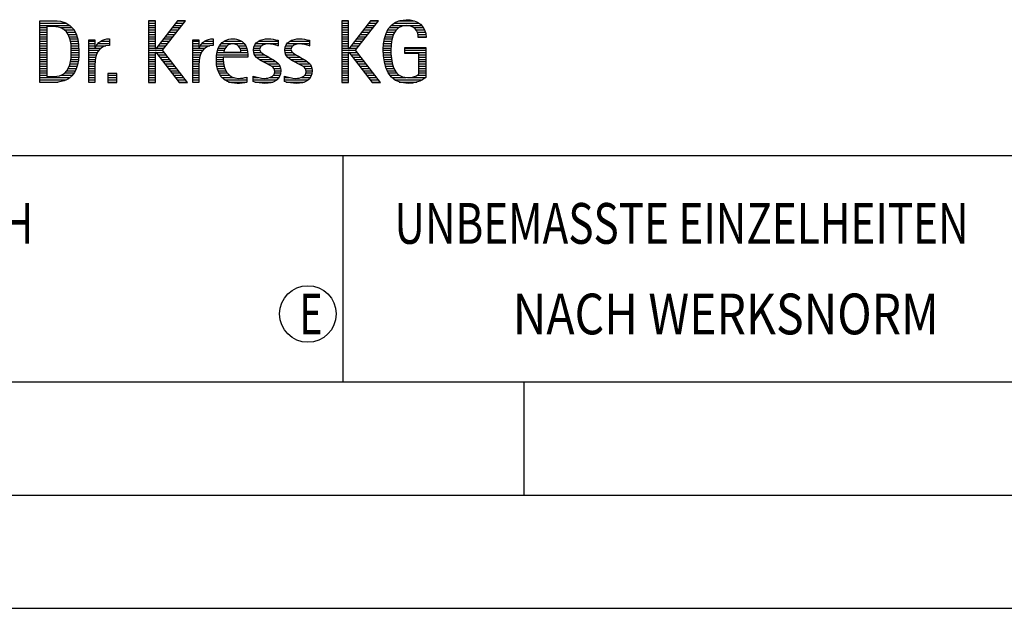
# Model space of a CAD drawing. Units: millimetres. Extents: x 0 to 594, y 0 to 420.
# Drawn here: x 425 to 468, y 0 to 26 of the extents above; entities that cross this region are included whole.
import ezdxf

# ---------------------------------------------------------------- set-up
doc = ezdxf.new("R2010")
doc.units = ezdxf.units.MM
doc.header["$LTSCALE"] = 32.67
doc.layers.add('607953174-000-00-ED1_FORMAT', color=7, linetype='CONTINUOUS')
doc.styles.get("Standard").update_dxf_attribs({"font": 'TXT.SHX', "width": 0.7})

# ---------------------------------------------------------------- blocks, each defined once
blk = doc.blocks.new('TITLEBLOCK_BL4', base_point=(489, 30))
at = {"layer": '607953174-000-00-ED1_FORMAT', "color": 7, "linetype": 'CONTINUOUS'}
blk.add_line((394, 20), (584, 20), dxfattribs=at)
at = {"layer": '607953174-000-00-ED1_FORMAT', "color": 3, "linetype": 'CONTINUOUS'}
blk.add_line((439, 20), (439, 10), dxfattribs=at)
at = {"layer": '607953174-000-00-ED1_FORMAT', "color": 2, "linetype": 'CONTINUOUS'}
for s, width, p in [('UNBEMASSTE EINZELHEITEN', 0.76087, (441.286, 16.1)), ('NACH WERKSNORM', 0.835034, (446.514, 12.1))]:
    blk.add_text(s, height=1.8, dxfattribs=dict(at, width=width)).set_placement(p)
blk = doc.blocks.new('FIRMENLOGO_BL6', base_point=(425.34, 30.061))
at = {"layer": '607953174-000-00-ED1_FORMAT', "color": 9, "linetype": 'CONTINUOUS'}
for p, q in [((425.618, 25.945), (426.393, 25.945)), ((425.618, 25.845), (426.792, 25.845)), ((425.618, 25.745), (426.95, 25.745)), ((430.734, 25.954), (430.426, 25.954)), ((430.426, 25.954), (430.426, 23.226)), ((430.426, 25.945), (430.734, 25.945)), ((430.426, 25.845), (430.734, 25.845)), ((430.426, 25.745), (430.734, 25.745)), ((430.734, 24.717), (430.734, 25.954)), ((431.699, 25.954), (430.742, 24.717)), ((431.039, 24.645), (432.059, 25.954)), ((431.537, 25.745), (431.896, 25.745)), ((431.615, 25.845), (431.974, 25.845)), ((431.692, 25.945), (432.052, 25.945)), ((432.059, 25.954), (431.699, 25.954)), ((439.264, 25.954), (438.956, 25.954)), ((438.956, 25.954), (438.956, 23.226)), ((438.956, 25.945), (439.264, 25.945)), ((438.956, 25.845), (439.264, 25.845)), ((438.956, 25.745), (439.264, 25.745)), ((439.264, 24.717), (439.264, 25.954)), ((440.229, 25.954), (439.272, 24.717)), ((439.569, 24.645), (440.589, 25.954)), ((440.067, 25.745), (440.425, 25.745)), ((440.145, 25.845), (440.503, 25.845)), ((440.222, 25.945), (440.581, 25.945)), ((440.589, 25.954), (440.229, 25.954)), ((441.145, 25.745), (442.484, 25.745)), ((441.268, 25.845), (442.36, 25.845)), ((441.467, 25.945), (442.15, 25.945)), ((425.618, 25.645), (425.926, 25.645)), ((425.618, 25.545), (425.926, 25.545)), ((425.618, 25.445), (425.926, 25.445)), ((425.618, 25.345), (425.926, 25.345)), ((425.618, 25.245), (425.926, 25.245)), ((426.524, 25.645), (427.057, 25.645)), ((426.713, 25.545), (427.134, 25.545)), ((426.814, 25.445), (427.194, 25.445)), ((426.879, 25.345), (427.235, 25.345)), ((426.925, 25.245), (427.269, 25.245)), ((430.426, 25.645), (430.734, 25.645)), ((430.426, 25.545), (430.734, 25.545)), ((430.426, 25.445), (430.734, 25.445)), ((430.426, 25.345), (430.734, 25.345)), ((430.426, 25.245), (430.734, 25.245)), ((431.151, 25.245), (431.506, 25.245)), ((431.228, 25.345), (431.584, 25.345)), ((431.305, 25.445), (431.662, 25.445)), ((431.383, 25.545), (431.74, 25.545)), ((431.46, 25.645), (431.818, 25.645)), ((438.956, 25.645), (439.264, 25.645)), ((438.956, 25.545), (439.264, 25.545)), ((438.956, 25.445), (439.264, 25.445)), ((438.956, 25.345), (439.264, 25.345)), ((438.956, 25.245), (439.264, 25.245)), ((439.68, 25.245), (440.036, 25.245)), ((439.758, 25.345), (440.114, 25.345)), ((439.835, 25.445), (440.192, 25.445)), ((439.913, 25.545), (440.27, 25.545)), ((439.99, 25.645), (440.348, 25.645)), ((440.866, 25.245), (441.208, 25.245)), ((440.9, 25.345), (441.244, 25.345)), ((440.939, 25.445), (441.292, 25.445)), ((440.991, 25.545), (441.364, 25.545)), ((441.058, 25.645), (441.478, 25.645)), ((442.14, 25.645), (442.564, 25.645)), ((442.241, 25.545), (442.618, 25.545)), ((442.297, 25.445), (442.654, 25.445)), ((442.328, 25.345), (442.677, 25.345)), ((442.338, 25.245), (442.685, 25.245)), ((425.618, 25.145), (425.926, 25.145)), ((425.618, 25.045), (425.926, 25.045)), ((425.618, 24.945), (425.926, 24.945)), ((425.618, 24.845), (425.926, 24.845)), ((426.956, 25.145), (427.296, 25.145)), ((426.978, 25.045), (427.314, 25.045)), ((426.995, 24.945), (427.329, 24.945)), ((427.004, 24.845), (427.339, 24.845)), ((427.789, 25.045), (428.057, 25.045)), ((427.789, 24.945), (428.057, 24.945)), ((427.789, 24.845), (428.057, 24.845)), ((428.117, 24.845), (428.542, 24.845)), ((428.19, 24.945), (428.694, 24.945)), ((428.303, 25.045), (428.694, 25.045)), ((428.6, 25.145), (428.694, 25.145)), ((430.426, 25.145), (430.734, 25.145)), ((430.426, 25.045), (430.734, 25.045)), ((430.426, 24.945), (430.734, 24.945)), ((430.426, 24.845), (430.734, 24.845)), ((430.841, 24.845), (431.194, 24.845)), ((430.919, 24.945), (431.272, 24.945)), ((430.996, 25.045), (431.35, 25.045)), ((431.073, 25.145), (431.428, 25.145)), ((432.38, 25.045), (432.648, 25.045)), ((432.38, 24.945), (432.648, 24.945)), ((432.38, 24.845), (432.648, 24.845)), ((432.708, 24.845), (433.133, 24.845)), ((432.781, 24.945), (433.285, 24.945)), ((432.895, 25.045), (433.285, 25.045)), ((433.191, 25.145), (433.285, 25.145)), ((433.562, 24.845), (433.897, 24.845)), ((433.635, 24.945), (434.652, 24.945)), ((433.756, 25.045), (434.537, 25.045)), ((434.056, 25.145), (434.249, 25.145)), ((434.38, 24.845), (434.718, 24.845)), ((435.096, 24.845), (435.421, 24.845)), ((435.158, 24.945), (436.149, 24.945)), ((435.269, 25.045), (436.149, 25.045)), ((435.582, 25.145), (435.824, 25.145)), ((436.133, 24.845), (436.149, 24.845)), ((436.48, 24.845), (436.806, 24.845)), ((436.542, 24.945), (437.532, 24.945)), ((436.653, 25.045), (437.532, 25.045)), ((436.966, 25.145), (437.208, 25.145)), ((437.516, 24.845), (437.532, 24.845)), ((438.956, 25.145), (439.264, 25.145)), ((438.956, 25.045), (439.264, 25.045)), ((438.956, 24.945), (439.264, 24.945)), ((438.956, 24.845), (439.264, 24.845)), ((439.371, 24.845), (439.724, 24.845)), ((439.448, 24.945), (439.802, 24.945)), ((439.526, 25.045), (439.88, 25.045)), ((439.603, 25.145), (439.958, 25.145)), ((440.802, 24.845), (441.138, 24.845)), ((440.812, 24.945), (441.145, 24.945)), ((440.822, 25.045), (441.161, 25.045)), ((440.844, 25.145), (441.178, 25.145)), ((425.618, 24.745), (425.926, 24.745)), ((425.618, 24.645), (425.926, 24.645)), ((425.618, 24.545), (425.926, 24.545)), ((425.618, 24.445), (425.926, 24.445)), ((427.01, 24.445), (427.345, 24.445)), ((427.011, 24.745), (427.344, 24.745)), ((427.013, 24.645), (427.348, 24.645)), ((427.013, 24.545), (427.348, 24.545)), ((427.789, 24.745), (428.057, 24.745)), ((427.789, 24.645), (428.234, 24.645)), ((427.789, 24.545), (428.172, 24.545)), ((427.789, 24.445), (428.128, 24.445)), ((428.065, 24.745), (428.33, 24.745)), ((430.426, 24.745), (430.734, 24.745)), ((430.426, 24.645), (431.039, 24.645)), ((430.426, 24.545), (430.734, 24.545)), ((430.426, 24.445), (430.734, 24.445)), ((430.742, 24.717), (430.734, 24.717)), ((430.734, 23.226), (430.734, 24.563)), ((430.734, 24.563), (430.742, 24.563)), ((430.742, 24.563), (431.778, 23.226)), ((430.756, 24.545), (431.117, 24.545)), ((430.764, 24.745), (431.116, 24.745)), ((430.833, 24.445), (431.195, 24.445)), ((432.142, 23.226), (431.039, 24.645)), ((432.38, 24.745), (432.648, 24.745)), ((432.38, 24.645), (432.825, 24.645)), ((432.38, 24.545), (432.763, 24.545)), ((432.38, 24.445), (432.72, 24.445)), ((432.656, 24.745), (432.921, 24.745)), ((433.434, 24.445), (434.811, 24.445)), ((433.451, 24.545), (434.805, 24.545)), ((433.475, 24.645), (433.769, 24.645)), ((433.51, 24.745), (433.814, 24.745)), ((434.461, 24.745), (434.763, 24.745)), ((434.496, 24.645), (434.791, 24.645)), ((435.062, 24.645), (435.336, 24.645)), ((435.069, 24.745), (435.341, 24.745)), ((435.073, 24.545), (435.401, 24.545)), ((435.11, 24.445), (435.557, 24.445)), ((436.446, 24.645), (436.72, 24.645)), ((436.453, 24.745), (436.725, 24.745)), ((436.457, 24.545), (436.785, 24.545)), ((436.494, 24.445), (436.941, 24.445)), ((438.956, 24.745), (439.264, 24.745)), ((438.956, 24.645), (439.569, 24.645)), ((438.956, 24.545), (439.264, 24.545)), ((438.956, 24.445), (439.264, 24.445)), ((439.272, 24.717), (439.264, 24.717)), ((439.264, 23.226), (439.264, 24.563)), ((439.264, 24.563), (439.272, 24.563)), ((439.272, 24.563), (440.308, 23.226)), ((439.286, 24.545), (439.647, 24.545)), ((439.294, 24.745), (439.646, 24.745)), ((439.363, 24.445), (439.725, 24.445)), ((440.672, 23.226), (439.569, 24.645)), ((440.795, 24.645), (441.131, 24.645)), ((440.797, 24.745), (441.132, 24.745)), ((440.8, 24.545), (441.134, 24.545)), ((440.805, 24.445), (441.139, 24.445)), ((441.74, 24.745), (442.673, 24.745)), ((441.74, 24.645), (442.673, 24.645)), ((441.74, 24.545), (442.673, 24.545)), ((442.364, 24.445), (442.673, 24.445)), ((425.618, 24.345), (425.926, 24.345)), ((425.618, 24.245), (425.926, 24.245)), ((425.618, 24.145), (425.926, 24.145)), ((425.618, 24.045), (425.926, 24.045)), ((425.618, 23.945), (425.926, 23.945)), ((426.926, 23.945), (427.272, 23.945)), ((426.957, 24.045), (427.295, 24.045)), ((426.98, 24.145), (427.316, 24.145)), ((426.994, 24.245), (427.329, 24.245)), ((427.005, 24.345), (427.339, 24.345)), ((427.789, 24.345), (428.097, 24.345)), ((427.789, 24.245), (428.076, 24.245)), ((427.789, 24.145), (428.065, 24.145)), ((427.789, 24.045), (428.058, 24.045)), ((427.789, 23.945), (428.057, 23.945)), ((430.426, 24.345), (430.734, 24.345)), ((430.426, 24.245), (430.734, 24.245)), ((430.426, 24.145), (430.734, 24.145)), ((430.426, 24.045), (430.734, 24.045)), ((430.426, 23.945), (430.734, 23.945)), ((430.911, 24.345), (431.272, 24.345)), ((430.989, 24.245), (431.35, 24.245)), ((431.066, 24.145), (431.428, 24.145)), ((431.144, 24.045), (431.506, 24.045)), ((431.221, 23.945), (431.583, 23.945)), ((432.38, 24.345), (432.689, 24.345)), ((432.38, 24.245), (432.667, 24.245)), ((432.38, 24.145), (432.656, 24.145)), ((432.38, 24.045), (432.649, 24.045)), ((432.38, 23.945), (432.648, 23.945)), ((433.42, 24.245), (433.728, 24.245)), ((433.422, 24.145), (433.733, 24.145)), ((433.424, 24.345), (433.728, 24.345)), ((433.431, 24.045), (433.745, 24.045)), ((433.443, 23.945), (433.764, 23.945)), ((435.182, 24.345), (435.736, 24.345)), ((435.308, 24.245), (435.904, 24.245)), ((435.485, 24.145), (436.061, 24.145)), ((435.673, 24.045), (436.167, 24.045)), ((435.852, 23.945), (436.23, 23.945)), ((436.566, 24.345), (437.12, 24.345)), ((436.692, 24.245), (437.288, 24.245)), ((436.869, 24.145), (437.445, 24.145)), ((437.056, 24.045), (437.551, 24.045)), ((437.236, 23.945), (437.614, 23.945)), ((438.956, 24.345), (439.264, 24.345)), ((438.956, 24.245), (439.264, 24.245)), ((438.956, 24.145), (439.264, 24.145)), ((438.956, 24.045), (439.264, 24.045)), ((438.956, 23.945), (439.264, 23.945)), ((439.441, 24.345), (439.802, 24.345)), ((439.518, 24.245), (439.88, 24.245)), ((439.596, 24.145), (439.958, 24.145)), ((439.673, 24.045), (440.036, 24.045)), ((439.751, 23.945), (440.113, 23.945)), ((440.811, 24.345), (441.148, 24.345)), ((440.826, 24.245), (441.158, 24.245)), ((440.84, 24.145), (441.177, 24.145)), ((440.862, 24.045), (441.197, 24.045)), ((440.887, 23.945), (441.229, 23.945)), ((442.364, 24.345), (442.673, 24.345)), ((442.364, 24.245), (442.673, 24.245)), ((442.364, 24.145), (442.673, 24.145)), ((442.364, 24.045), (442.673, 24.045)), ((442.364, 23.945), (442.673, 23.945)), ((425.618, 23.845), (425.926, 23.845)), ((425.618, 23.745), (425.926, 23.745)), ((425.618, 23.645), (425.926, 23.645)), ((425.618, 23.545), (425.926, 23.545)), ((426.561, 23.545), (427.066, 23.545)), ((426.729, 23.645), (427.14, 23.645)), ((426.822, 23.745), (427.194, 23.745)), ((426.884, 23.845), (427.237, 23.845)), ((427.789, 23.845), (428.057, 23.845)), ((427.789, 23.745), (428.057, 23.745)), ((427.789, 23.645), (428.057, 23.645)), ((427.789, 23.545), (428.057, 23.545)), ((429.018, 23.621), (428.623, 23.621)), ((428.623, 23.621), (428.623, 23.226)), ((428.623, 23.545), (429.018, 23.545)), ((429.018, 23.226), (429.018, 23.621)), ((430.426, 23.845), (430.734, 23.845)), ((430.426, 23.745), (430.734, 23.745)), ((430.426, 23.645), (430.734, 23.645)), ((430.426, 23.545), (430.734, 23.545)), ((431.299, 23.845), (431.661, 23.845)), ((431.376, 23.745), (431.739, 23.745)), ((431.454, 23.645), (431.817, 23.645)), ((431.531, 23.545), (431.894, 23.545)), ((432.38, 23.845), (432.648, 23.845)), ((432.38, 23.745), (432.648, 23.745)), ((432.38, 23.645), (432.648, 23.645)), ((432.38, 23.545), (432.648, 23.545)), ((433.463, 23.845), (433.796, 23.845)), ((433.493, 23.745), (433.842, 23.745)), ((433.533, 23.645), (433.907, 23.645)), ((433.587, 23.545), (434, 23.545)), ((435.941, 23.545), (436.234, 23.545)), ((435.956, 23.845), (436.258, 23.845)), ((435.99, 23.645), (436.258, 23.645)), ((435.993, 23.745), (436.266, 23.745)), ((437.325, 23.545), (437.618, 23.545)), ((437.341, 23.845), (437.643, 23.845)), ((437.375, 23.645), (437.642, 23.645)), ((437.378, 23.745), (437.65, 23.745)), ((438.956, 23.845), (439.264, 23.845)), ((438.956, 23.745), (439.264, 23.745)), ((438.956, 23.645), (439.264, 23.645)), ((438.956, 23.545), (439.264, 23.545)), ((439.828, 23.845), (440.191, 23.845)), ((439.906, 23.745), (440.269, 23.745)), ((439.983, 23.645), (440.347, 23.645)), ((440.061, 23.545), (440.424, 23.545)), ((440.922, 23.845), (441.266, 23.845)), ((440.961, 23.745), (441.317, 23.745)), ((441.016, 23.645), (441.39, 23.645)), ((441.083, 23.545), (441.499, 23.545)), ((442.3, 23.545), (442.673, 23.545)), ((442.364, 23.845), (442.673, 23.845)), ((442.364, 23.745), (442.673, 23.745)), ((442.364, 23.645), (442.673, 23.645)), ((425.618, 23.445), (426.964, 23.445)), ((425.618, 23.345), (426.801, 23.345)), ((425.618, 23.245), (426.437, 23.245)), ((427.789, 23.445), (428.057, 23.445)), ((427.789, 23.345), (428.057, 23.345)), ((427.789, 23.245), (428.057, 23.245)), ((428.623, 23.445), (429.018, 23.445)), ((428.623, 23.345), (429.018, 23.345)), ((428.623, 23.245), (429.018, 23.245)), ((428.623, 23.226), (429.018, 23.226)), ((430.426, 23.445), (430.734, 23.445)), ((430.426, 23.345), (430.734, 23.345)), ((430.426, 23.245), (430.734, 23.245)), ((430.426, 23.226), (430.734, 23.226)), ((431.609, 23.445), (431.972, 23.445)), ((431.686, 23.345), (432.05, 23.345)), ((431.764, 23.245), (432.128, 23.245)), ((431.778, 23.226), (432.142, 23.226)), ((432.38, 23.445), (432.648, 23.445)), ((432.38, 23.345), (432.648, 23.345)), ((432.38, 23.245), (432.648, 23.245)), ((433.663, 23.445), (434.173, 23.445)), ((433.774, 23.345), (434.768, 23.345)), ((433.963, 23.245), (434.768, 23.245)), ((434.708, 23.445), (434.768, 23.445)), ((435.053, 23.445), (435.263, 23.445)), ((435.053, 23.345), (436.1, 23.345)), ((435.117, 23.245), (435.932, 23.245)), ((435.793, 23.445), (436.187, 23.445)), ((436.437, 23.445), (436.647, 23.445)), ((436.437, 23.345), (437.484, 23.345)), ((436.502, 23.245), (437.316, 23.245)), ((437.177, 23.445), (437.571, 23.445)), ((438.956, 23.445), (439.264, 23.445)), ((438.956, 23.345), (439.264, 23.345)), ((438.956, 23.245), (439.264, 23.245)), ((438.956, 23.226), (439.264, 23.226)), ((440.139, 23.445), (440.502, 23.445)), ((440.216, 23.345), (440.58, 23.345)), ((440.294, 23.245), (440.657, 23.245)), ((440.308, 23.226), (440.672, 23.226)), ((441.17, 23.445), (441.798, 23.445)), ((441.294, 23.345), (442.522, 23.345)), ((441.496, 23.245), (442.275, 23.245)), ((441.932, 23.445), (442.673, 23.445))]:
    blk.add_line(p, q, dxfattribs=at)
for points, knots in [([(426.132, 23.226), (426.321, 23.226), (426.515, 23.238), (426.701, 23.301), (427.255, 23.49), (427.349, 24.08), (427.349, 24.598), (427.349, 25.385), (427.108, 25.954), (426.23, 25.954), (426.23, 25.954), (425.618, 25.954), (425.618, 25.954), (425.618, 25.954), (425.618, 23.226), (425.618, 23.226), (425.618, 23.226), (426.132, 23.226), (426.132, 23.226)], [0, 0, 0, 0, 1, 1, 1, 2, 2, 2, 3, 3, 3, 4, 4, 4, 5, 5, 5, 6, 6, 6, 6]), ([(425.926, 23.482), (425.926, 23.482), (425.926, 25.698), (425.926, 25.698), (425.926, 25.698), (426.1, 25.698), (426.1, 25.698), (426.254, 25.698), (426.404, 25.69), (426.547, 25.638), (426.974, 25.48), (427.014, 24.982), (427.014, 24.594), (427.014, 24.23), (426.978, 23.736), (426.598, 23.558), (426.456, 23.494), (426.29, 23.482), (426.135, 23.482), (426.135, 23.482), (425.926, 23.482), (425.926, 23.482)], [0, 0, 0, 0, 1, 1, 1, 2, 2, 2, 3, 3, 3, 4, 4, 4, 5, 5, 5, 6, 6, 6, 7, 7, 7, 7]), ([(442.364, 23.589), (442.246, 23.482), (442.017, 23.439), (441.862, 23.439), (441.209, 23.439), (441.13, 24.186), (441.13, 24.681), (441.13, 25.14), (441.245, 25.741), (441.815, 25.741), (442.139, 25.741), (442.341, 25.531), (442.341, 25.211), (442.341, 25.211), (442.688, 25.211), (442.688, 25.211), (442.688, 25.721), (442.294, 25.997), (441.811, 25.997), (441.043, 25.997), (440.795, 25.346), (440.795, 24.681), (440.795, 23.941), (440.996, 23.183), (441.886, 23.183), (442.139, 23.183), (442.471, 23.273), (442.673, 23.443), (442.673, 23.443), (442.673, 24.768), (442.673, 24.768), (442.673, 24.768), (441.74, 24.768), (441.74, 24.768), (441.74, 24.768), (441.74, 24.511), (441.74, 24.511), (441.74, 24.511), (442.364, 24.511), (442.364, 24.511), (442.364, 24.511), (442.364, 23.589), (442.364, 23.589)], [0, 0, 0, 0, 1, 1, 1, 2, 2, 2, 3, 3, 3, 4, 4, 4, 5, 5, 5, 6, 6, 6, 7, 7, 7, 8, 8, 8, 9, 9, 9, 10, 10, 10, 11, 11, 11, 12, 12, 12, 13, 13, 13, 14, 14, 14, 14]), ([(428.057, 23.226), (428.057, 23.226), (428.057, 24.005), (428.057, 24.005), (428.057, 24.413), (428.207, 24.863), (428.694, 24.863), (428.694, 24.863), (428.694, 25.151), (428.694, 25.151), (428.393, 25.151), (428.184, 25.017), (428.065, 24.745), (428.065, 24.745), (428.057, 24.745), (428.057, 24.745), (428.057, 24.745), (428.057, 25.108), (428.057, 25.108), (428.057, 25.108), (427.789, 25.108), (427.789, 25.108), (427.789, 25.108), (427.789, 23.226), (427.789, 23.226), (427.789, 23.226), (428.057, 23.226), (428.057, 23.226)], [0, 0, 0, 0, 1, 1, 1, 2, 2, 2, 3, 3, 3, 4, 4, 4, 5, 5, 5, 6, 6, 6, 7, 7, 7, 8, 8, 8, 9, 9, 9, 9]), ([(432.648, 23.226), (432.648, 23.226), (432.648, 24.005), (432.648, 24.005), (432.648, 24.413), (432.798, 24.863), (433.285, 24.863), (433.285, 24.863), (433.285, 25.151), (433.285, 25.151), (432.984, 25.151), (432.775, 25.017), (432.656, 24.745), (432.656, 24.745), (432.648, 24.745), (432.648, 24.745), (432.648, 24.745), (432.648, 25.108), (432.648, 25.108), (432.648, 25.108), (432.38, 25.108), (432.38, 25.108), (432.38, 25.108), (432.38, 23.226), (432.38, 23.226), (432.38, 23.226), (432.648, 23.226), (432.648, 23.226)], [0, 0, 0, 0, 1, 1, 1, 2, 2, 2, 3, 3, 3, 4, 4, 4, 5, 5, 5, 6, 6, 6, 7, 7, 7, 8, 8, 8, 9, 9, 9, 9]), ([(434.768, 23.459), (434.642, 23.427), (434.527, 23.407), (434.396, 23.407), (433.933, 23.407), (433.728, 23.823), (433.728, 24.235), (433.728, 24.235), (433.728, 24.345), (433.728, 24.345), (433.728, 24.345), (434.812, 24.345), (434.812, 24.345), (434.812, 24.345), (434.812, 24.436), (434.812, 24.436), (434.812, 24.855), (434.59, 25.151), (434.155, 25.151), (433.602, 25.151), (433.42, 24.721), (433.42, 24.23), (433.42, 23.617), (433.684, 23.183), (434.337, 23.183), (434.484, 23.183), (434.63, 23.194), (434.768, 23.238), (434.768, 23.238), (434.768, 23.459), (434.768, 23.459)], [0, 0, 0, 0, 1, 1, 1, 2, 2, 2, 3, 3, 3, 4, 4, 4, 5, 5, 5, 6, 6, 6, 7, 7, 7, 8, 8, 8, 9, 9, 9, 10, 10, 10, 10]), ([(433.748, 24.57), (433.791, 24.78), (433.918, 24.927), (434.143, 24.927), (434.349, 24.927), (434.504, 24.78), (434.504, 24.57), (434.504, 24.57), (433.748, 24.57), (433.748, 24.57)], [0, 0, 0, 0, 1, 1, 1, 2, 2, 2, 3, 3, 3, 3]), ([(435.053, 23.261), (435.223, 23.21), (435.393, 23.183), (435.567, 23.183), (435.942, 23.183), (436.266, 23.328), (436.266, 23.752), (436.266, 24.056), (436.061, 24.151), (435.828, 24.29), (435.828, 24.29), (435.67, 24.384), (435.67, 24.384), (435.559, 24.452), (435.329, 24.527), (435.329, 24.681), (435.329, 24.863), (435.563, 24.927), (435.709, 24.927), (435.852, 24.927), (436.01, 24.891), (436.149, 24.84), (436.149, 24.84), (436.149, 25.088), (436.149, 25.088), (436.002, 25.124), (435.859, 25.151), (435.705, 25.151), (435.381, 25.151), (435.061, 25.021), (435.061, 24.654), (435.061, 24.365), (435.266, 24.258), (435.488, 24.143), (435.488, 24.143), (435.658, 24.052), (435.658, 24.052), (435.796, 23.977), (435.998, 23.902), (435.998, 23.712), (435.998, 23.463), (435.741, 23.407), (435.539, 23.407), (435.369, 23.407), (435.21, 23.455), (435.053, 23.506), (435.053, 23.506), (435.053, 23.261), (435.053, 23.261)], [0, 0, 0, 0, 1, 1, 1, 2, 2, 2, 3, 3, 3, 4, 4, 4, 5, 5, 5, 6, 6, 6, 7, 7, 7, 8, 8, 8, 9, 9, 9, 10, 10, 10, 11, 11, 11, 12, 12, 12, 13, 13, 13, 14, 14, 14, 15, 15, 15, 16, 16, 16, 16]), ([(436.437, 23.261), (436.607, 23.21), (436.777, 23.183), (436.951, 23.183), (437.327, 23.183), (437.651, 23.328), (437.651, 23.752), (437.651, 24.056), (437.446, 24.151), (437.212, 24.29), (437.212, 24.29), (437.054, 24.384), (437.054, 24.384), (436.943, 24.452), (436.713, 24.527), (436.713, 24.681), (436.713, 24.863), (436.947, 24.927), (437.093, 24.927), (437.236, 24.927), (437.394, 24.891), (437.532, 24.84), (437.532, 24.84), (437.532, 25.088), (437.532, 25.088), (437.386, 25.124), (437.243, 25.151), (437.089, 25.151), (436.765, 25.151), (436.445, 25.021), (436.445, 24.654), (436.445, 24.365), (436.65, 24.258), (436.872, 24.143), (436.872, 24.143), (437.041, 24.052), (437.041, 24.052), (437.18, 23.977), (437.382, 23.902), (437.382, 23.712), (437.382, 23.463), (437.125, 23.407), (436.923, 23.407), (436.753, 23.407), (436.594, 23.455), (436.437, 23.506), (436.437, 23.506), (436.437, 23.261), (436.437, 23.261)], [0, 0, 0, 0, 1, 1, 1, 2, 2, 2, 3, 3, 3, 4, 4, 4, 5, 5, 5, 6, 6, 6, 7, 7, 7, 8, 8, 8, 9, 9, 9, 10, 10, 10, 11, 11, 11, 12, 12, 12, 13, 13, 13, 14, 14, 14, 15, 15, 15, 16, 16, 16, 16])]:
    blk.add_open_spline(points, degree=3, knots=knots, dxfattribs=at)
blk = doc.blocks.new('TITLEBLOCK_ELEMENTS_BL8', base_point=(416.969, 14.825))
at = {"layer": '607953174-000-00-ED1_FORMAT', "color": 3, "linetype": 'CONTINUOUS'}
blk.add_circle((437.464, 13), 1.25, dxfattribs=at)
at = {"layer": '607953174-000-00-ED1_FORMAT', "color": 2, "linetype": 'CONTINUOUS'}
for s, width, p in [('ALLGEMEINTOLERANZ ISO 2768-fH', 0.760263, (395.225, 16.1)), ('MASSE NACH DIN EN ISO 14405-1', 0.770936, (395.225, 12.1)), ('E', 0.714286, (437.082, 12.1))]:
    blk.add_text(s, height=1.8, dxfattribs=dict(at, width=width)).set_placement(p)

msp = doc.modelspace()

# ---------------------------------------------------------------- linework, layer by layer
at = {"layer": '607953174-000-00-ED1_FORMAT', "color": 7, "linetype": 'CONTINUOUS'}
msp.add_line((10, 10), (584, 10), dxfattribs=at)
at = {"layer": '607953174-000-00-ED1_FORMAT', "color": 3, "linetype": 'CONTINUOUS'}
for p, q in [((394, 10), (584, 10)), ((447, 10), (447, 5)), ((5, 5), (589, 5)), ((0, 0), (594, 0))]:
    msp.add_line(p, q, dxfattribs=at)

# ---------------------------------------------------------------- block references
for name, p in [('TITLEBLOCK_BL4', (489, 30)), ('FIRMENLOGO_BL6', (425.3398, 30.0614)), ('TITLEBLOCK_ELEMENTS_BL8', (416.9694, 14.825))]:
    msp.add_blockref(name, p, dxfattribs=at)

doc.saveas('drawing.dxf')
